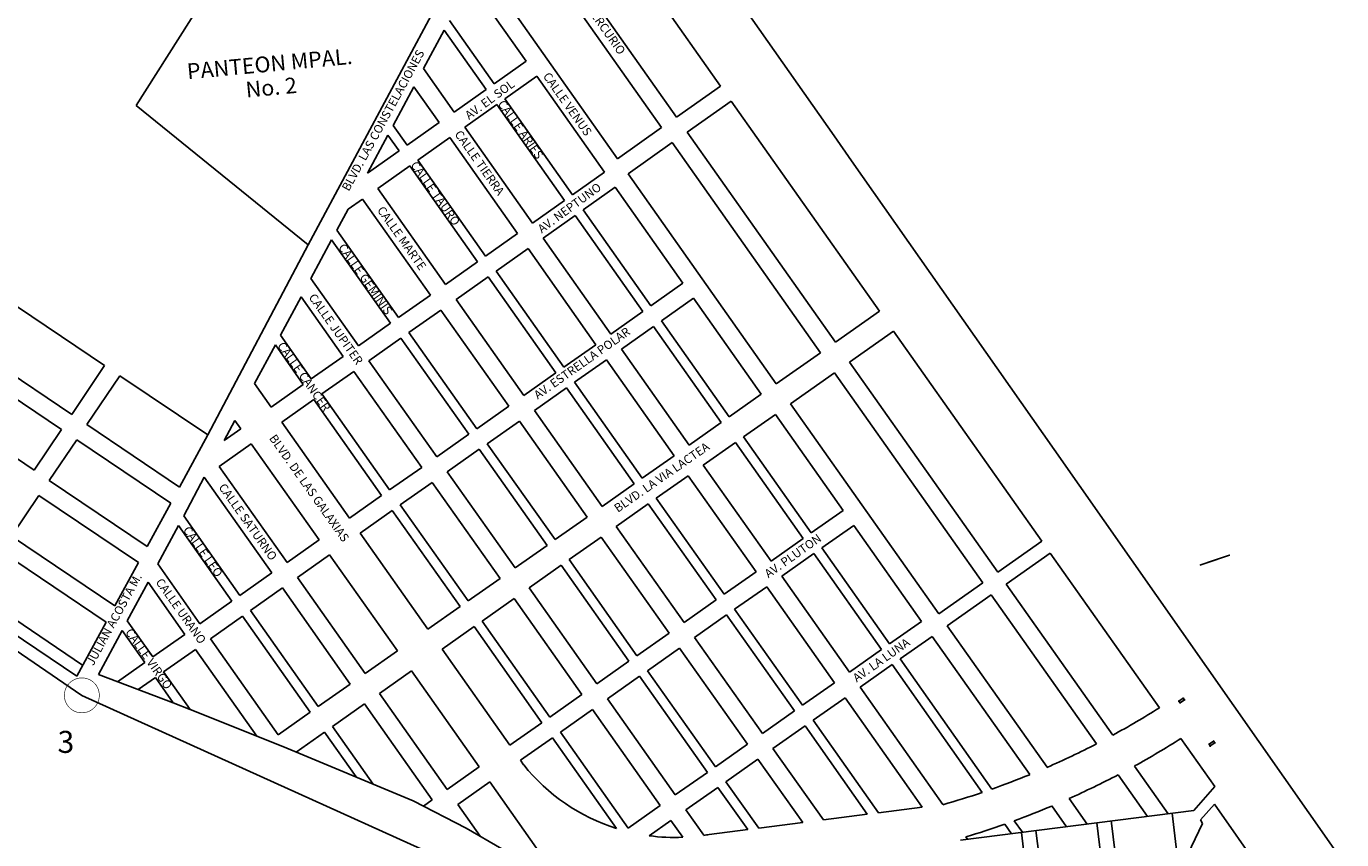
# Model space of a CAD drawing. Units: millimetres. Extents: x 1524 to 1988, y 1635 to 1944.
# Drawn here: x 1940 to 1954, y 1850 to 1858 of the extents above; entities that cross this region are included whole.
import ezdxf

# ---------------------------------------------------------------- set-up
doc = ezdxf.new("R2010")
doc.units = ezdxf.units.MM
for name, color, linetype in [('0AP', 5, 'Continuous'), ('DONAS', 7, 'Continuous'), ('ID-CALLES', 7, 'Continuous'), ('ID-DONAS', 7, 'Continuous'), ('ID-MANZANA', 7, 'Continuous'), ('MANZANA', 3, 'Continuous')]:
    doc.layers.add(name, color=color, linetype=linetype)
doc.styles.add('_STYLE', font='ROMANT.shx', dxfattribs={"height": 16.5})
doc.styles.add('ROMANT', font='romant', dxfattribs={"height": 70})
doc.styles.get("Standard").update_dxf_attribs({"font": 'arial.ttf'})
doc.dimstyles.new('ISO-25', dxfattribs={"dimtxt": 2.5, "dimasz": 2.5, "dimexe": 1.25, "dimexo": 0.625, "dimtad": 1, "dimtxsty": 'Standard', "dimcen": 2.5, "dimadec": 0, "dimazin": 0, "dimtfac": 1, "dimtmove": 0, "dimatfit": 3, "dimfxl": 0, "dimarcsym": 0})

msp = doc.modelspace()

# ---------------------------------------------------------------- linework, layer by layer
at = {"layer": 'DONAS', "linetype": 'Continuous', "const_width": 0.0062}
msp.add_lwpolyline([(1940.639, 1851.624, 1), (1940.993, 1851.624, 1)], format="xyb", close=True, dxfattribs=at)
at = {"layer": 'ID-MANZANA'}
for p, q in [((1947.283, 1857.797), (1945.782, 1859.926)), ((1946.837, 1857.483), (1945.551, 1859.307)), ((1946.685, 1857.376), (1945.506, 1859.048)), ((1945.315, 1858.049), (1944.747, 1858.854)), ((1946.239, 1857.061), (1945.06, 1858.733)), ((1944.991, 1857.82), (1944.538, 1858.463)), ((1944.485, 1858.365), (1944.275, 1857.974)), ((1944.91, 1857.763), (1944.485, 1858.365)), ((1945.315, 1858.049), (1944.991, 1857.82)), ((1944.586, 1857.534), (1944.275, 1857.974)), ((1944.177, 1857.79), (1943.967, 1857.399)), ((1944.434, 1857.427), (1944.177, 1857.79)), ((1945.422, 1857.897), (1945.098, 1857.668)), ((1946.109, 1856.924), (1945.422, 1857.897)), ((1946.837, 1857.483), (1947.283, 1857.797)), ((1946.837, 1857.483), (1947.283, 1857.797)), ((1944.91, 1857.763), (1944.586, 1857.534)), ((1944.91, 1857.763), (1944.586, 1857.534)), ((1945.784, 1856.695), (1945.098, 1857.668)), ((1946.944, 1857.331), (1947.39, 1857.645)), ((1948.891, 1855.517), (1947.39, 1857.645)), ((1945.017, 1857.611), (1944.693, 1857.382)), ((1945.703, 1856.638), (1945.017, 1857.611)), ((1944.109, 1857.198), (1943.967, 1857.399)), ((1944.434, 1857.427), (1944.109, 1857.198)), ((1945.379, 1856.409), (1944.693, 1857.382)), ((1946.239, 1857.061), (1946.685, 1857.376)), ((1943.915, 1857.301), (1943.708, 1856.915)), ((1944.028, 1857.141), (1943.915, 1857.301)), ((1944.541, 1857.275), (1944.216, 1857.046)), ((1945.227, 1856.302), (1944.541, 1857.275)), ((1948.445, 1855.203), (1946.944, 1857.331)), ((1944.028, 1857.141), (1943.708, 1856.915)), ((1946.346, 1856.909), (1946.792, 1857.224)), ((1948.293, 1855.095), (1946.792, 1857.224)), ((1944.135, 1856.989), (1943.811, 1856.76)), ((1944.821, 1856.016), (1944.135, 1856.989)), ((1944.903, 1856.073), (1944.216, 1857.046)), ((1946.109, 1856.924), (1945.784, 1856.695)), ((1947.847, 1854.781), (1946.346, 1856.909)), ((1944.497, 1855.787), (1943.811, 1856.76)), ((1946.216, 1856.772), (1945.891, 1856.543)), ((1946.902, 1855.799), (1946.216, 1856.772)), ((1943.659, 1856.653), (1943.511, 1856.549)), ((1944.345, 1855.68), (1943.659, 1856.653)), ((1945.703, 1856.638), (1945.379, 1856.409)), ((1943.511, 1856.549), (1943.397, 1856.336)), ((1945.81, 1856.486), (1945.486, 1856.257)), ((1946.496, 1855.513), (1945.81, 1856.486)), ((1946.578, 1855.57), (1945.891, 1856.543)), ((1944.021, 1855.451), (1943.397, 1856.336)), ((1943.345, 1856.238), (1943.135, 1855.847)), ((1943.94, 1855.394), (1943.345, 1856.238)), ((1945.227, 1856.302), (1944.903, 1856.073)), ((1946.172, 1855.284), (1945.486, 1856.257)), ((1945.334, 1856.15), (1945.01, 1855.921)), ((1946.02, 1855.177), (1945.334, 1856.15)), ((1944.821, 1856.016), (1944.497, 1855.787)), ((1945.696, 1854.948), (1945.01, 1855.921)), ((1943.616, 1855.166), (1943.135, 1855.847)), ((1944.929, 1855.864), (1944.604, 1855.635)), ((1945.615, 1854.891), (1944.929, 1855.864)), ((1946.902, 1855.799), (1946.578, 1855.57)), ((1941.046, 1854.966), (1940.018, 1855.658)), ((1943.037, 1855.663), (1942.827, 1855.272)), ((1943.463, 1855.058), (1943.037, 1855.663)), ((1944.345, 1855.68), (1944.021, 1855.451)), ((1947.009, 1855.647), (1946.685, 1855.418)), ((1947.695, 1854.674), (1947.009, 1855.647)), ((1944.452, 1855.528), (1944.128, 1855.299)), ((1945.138, 1854.555), (1944.452, 1855.528)), ((1945.29, 1854.662), (1944.604, 1855.635)), ((1946.496, 1855.513), (1946.172, 1855.284)), ((1948.445, 1855.203), (1948.891, 1855.517)), ((1940.765, 1851.82), (1935.424, 1855.42)), ((1935.438, 1855.41), (1940.765, 1851.82)), ((1943.94, 1855.394), (1943.616, 1855.166)), ((1947.371, 1854.445), (1946.685, 1855.418)), ((1943.139, 1854.83), (1942.827, 1855.272)), ((1944.047, 1855.242), (1943.723, 1855.014)), ((1944.733, 1854.269), (1944.047, 1855.242)), ((1944.814, 1854.326), (1944.128, 1855.299)), ((1946.604, 1855.361), (1946.279, 1855.132)), ((1947.29, 1854.388), (1946.604, 1855.361)), ((1948.588, 1855), (1949.034, 1855.314)), ((1950.535, 1853.186), (1949.034, 1855.314)), ((1940.713, 1854.471), (1939.685, 1855.165)), ((1942.775, 1855.175), (1942.565, 1854.783)), ((1943.058, 1854.772), (1942.775, 1855.175)), ((1946.02, 1855.177), (1945.696, 1854.948)), ((1946.965, 1854.159), (1946.279, 1855.132)), ((1940.609, 1854.317), (1939.581, 1855.01)), ((1943.463, 1855.058), (1943.139, 1854.83)), ((1944.409, 1854.041), (1943.723, 1855.014)), ((1946.127, 1855.025), (1945.803, 1854.796)), ((1946.813, 1854.052), (1946.127, 1855.025)), ((1947.847, 1854.781), (1948.293, 1855.095)), ((1950.089, 1852.872), (1948.588, 1855)), ((1940.713, 1854.471), (1941.046, 1854.966)), ((1940.868, 1854.367), (1941.201, 1854.862)), ((1942.091, 1854.262), (1941.201, 1854.862)), ((1943.571, 1854.906), (1943.246, 1854.678)), ((1944.257, 1853.933), (1943.571, 1854.906)), ((1945.615, 1854.891), (1945.29, 1854.662)), ((1947.99, 1854.578), (1948.436, 1854.893)), ((1949.937, 1852.765), (1948.436, 1854.893)), ((1942.734, 1854.544), (1942.565, 1854.783)), ((1943.058, 1854.772), (1942.734, 1854.544)), ((1945.722, 1854.739), (1945.398, 1854.51)), ((1946.408, 1853.766), (1945.722, 1854.739)), ((1946.489, 1853.823), (1945.803, 1854.796)), ((1940.332, 1853.906), (1939.304, 1854.599)), ((1943.165, 1854.62), (1942.841, 1854.392)), ((1943.851, 1853.648), (1943.165, 1854.62)), ((1943.932, 1853.705), (1943.246, 1854.678)), ((1947.695, 1854.674), (1947.371, 1854.445)), ((1949.491, 1852.45), (1947.99, 1854.578)), ((1945.138, 1854.555), (1944.814, 1854.326)), ((1946.084, 1853.537), (1945.398, 1854.51)), ((1947.838, 1854.471), (1947.514, 1854.242)), ((1948.524, 1853.498), (1947.838, 1854.471)), ((1940.332, 1853.906), (1940.609, 1854.317)), ((1941.805, 1853.735), (1940.868, 1854.367)), ((1942.364, 1854.409), (1942.256, 1854.206)), ((1942.424, 1854.325), (1942.256, 1854.206)), ((1942.424, 1854.325), (1942.364, 1854.409)), ((1943.527, 1853.419), (1942.841, 1854.392)), ((1945.246, 1854.403), (1944.921, 1854.174)), ((1945.932, 1853.43), (1945.246, 1854.403)), ((1947.29, 1854.388), (1946.965, 1854.159)), ((1940.486, 1853.802), (1940.764, 1854.213)), ((1941.716, 1853.571), (1940.764, 1854.213)), ((1941.805, 1853.735), (1942.091, 1854.262)), ((1942.207, 1853.944), (1942.531, 1854.173)), ((1942.262, 1854.211), (1942.259, 1854.214)), ((1943.217, 1853.2), (1942.531, 1854.173)), ((1944.733, 1854.269), (1944.409, 1854.041)), ((1945.607, 1853.202), (1944.921, 1854.174)), ((1947.433, 1854.185), (1947.108, 1853.957)), ((1948.119, 1853.212), (1947.433, 1854.185)), ((1948.2, 1853.27), (1947.514, 1854.242)), ((1944.84, 1854.117), (1944.516, 1853.889)), ((1945.526, 1853.144), (1944.84, 1854.117)), ((1946.813, 1854.052), (1946.489, 1853.823)), ((1942.893, 1852.971), (1942.207, 1853.944)), ((1944.257, 1853.933), (1943.932, 1853.705)), ((1947.794, 1852.984), (1947.108, 1853.957)), ((1941.478, 1853.133), (1940.486, 1853.802)), ((1942.056, 1853.835), (1941.847, 1853.444)), ((1942.741, 1852.864), (1942.056, 1853.835)), ((1942.741, 1852.864), (1942.056, 1853.835)), ((1944.364, 1853.781), (1944.04, 1853.553)), ((1945.05, 1852.809), (1944.364, 1853.781)), ((1945.202, 1852.916), (1944.516, 1853.889)), ((1946.956, 1853.849), (1946.632, 1853.621)), ((1947.642, 1852.876), (1946.956, 1853.849)), ((1940.105, 1853.236), (1940.382, 1853.648)), ((1941.389, 1852.969), (1940.382, 1853.648)), ((1943.851, 1853.648), (1943.527, 1853.419)), ((1946.408, 1853.766), (1946.084, 1853.537)), ((1941.478, 1853.133), (1941.716, 1853.571)), ((1944.726, 1852.58), (1944.04, 1853.553)), ((1946.551, 1853.563), (1946.227, 1853.335)), ((1947.237, 1852.591), (1946.551, 1853.563)), ((1947.318, 1852.648), (1946.632, 1853.621)), ((1942.416, 1852.636), (1941.847, 1853.444)), ((1943.959, 1853.496), (1943.634, 1853.267)), ((1944.645, 1852.523), (1943.959, 1853.496)), ((1945.932, 1853.43), (1945.607, 1853.202)), ((1948.524, 1853.498), (1948.2, 1853.27)), ((1941.794, 1853.346), (1941.584, 1852.955)), ((1942.335, 1852.578), (1941.794, 1853.346)), ((1942.335, 1852.578), (1941.794, 1853.346)), ((1942.335, 1852.578), (1941.794, 1853.346)), ((1944.32, 1852.294), (1943.634, 1853.267)), ((1946.913, 1852.362), (1946.227, 1853.335)), ((1948.631, 1853.346), (1948.307, 1853.118)), ((1949.317, 1852.373), (1948.631, 1853.346)), ((1941.151, 1852.531), (1940.105, 1853.236)), ((1942.893, 1852.971), (1943.217, 1853.2)), ((1945.526, 1853.144), (1945.202, 1852.916)), ((1946.075, 1853.228), (1945.75, 1852.999)), ((1946.761, 1852.255), (1946.075, 1853.228)), ((1948.119, 1853.212), (1947.794, 1852.984)), ((1948.993, 1852.145), (1948.307, 1853.118)), ((1950.089, 1852.872), (1950.535, 1853.186)), ((1941.062, 1852.367), (1940.001, 1853.082)), ((1943, 1852.819), (1943.324, 1853.048)), ((1944.01, 1852.075), (1943.324, 1853.048)), ((1946.436, 1852.026), (1945.75, 1852.999)), ((1948.226, 1853.06), (1947.902, 1852.832)), ((1948.912, 1852.087), (1948.226, 1853.06)), ((1950.62, 1853.065), (1950.175, 1852.75)), ((1950.175, 1852.75), (1950.62, 1853.065)), ((1951.725, 1851.498), (1950.62, 1853.065)), ((1941.151, 1852.531), (1941.389, 1852.969)), ((1942.011, 1852.35), (1941.584, 1852.955)), ((1942.416, 1852.636), (1942.741, 1852.864)), ((1945.669, 1852.942), (1945.345, 1852.713)), ((1946.355, 1851.969), (1945.669, 1852.942)), ((1947.642, 1852.876), (1947.318, 1852.648)), ((1941.486, 1852.771), (1941.276, 1852.38)), ((1941.859, 1852.242), (1941.486, 1852.771)), ((1941.859, 1852.242), (1941.486, 1852.771)), ((1941.859, 1852.242), (1941.486, 1852.771)), ((1941.859, 1852.242), (1941.486, 1852.771)), ((1942.524, 1852.484), (1942.848, 1852.712)), ((1943.534, 1851.739), (1942.848, 1852.712)), ((1943.686, 1851.847), (1943, 1852.819)), ((1945.05, 1852.809), (1944.726, 1852.58)), ((1946.031, 1851.74), (1945.345, 1852.713)), ((1947.75, 1852.724), (1947.425, 1852.496)), ((1948.436, 1851.752), (1947.75, 1852.724)), ((1948.588, 1851.859), (1947.902, 1852.832)), ((1949.491, 1852.45), (1949.937, 1852.765)), ((1951.253, 1851.22), (1950.175, 1852.75)), ((1950.175, 1852.75), (1950.456, 1852.35)), ((1940.824, 1851.929), (1939.724, 1852.671)), ((1942.011, 1852.35), (1942.335, 1852.578)), ((1945.193, 1852.606), (1944.869, 1852.377)), ((1945.879, 1851.633), (1945.193, 1852.606)), ((1947.237, 1852.591), (1946.913, 1852.362)), ((1949.577, 1852.329), (1950.023, 1852.643)), ((1950.023, 1852.643), (1949.577, 1852.329)), ((1951.088, 1851.133), (1950.023, 1852.643)), ((1943.21, 1851.511), (1942.524, 1852.484)), ((1944.645, 1852.523), (1944.32, 1852.294)), ((1948.111, 1851.523), (1947.425, 1852.496)), ((1940.765, 1851.82), (1941.062, 1852.367)), ((1941.535, 1852.014), (1941.276, 1852.38)), ((1942.118, 1852.198), (1942.443, 1852.426)), ((1943.129, 1851.453), (1942.443, 1852.426)), ((1944.788, 1852.32), (1944.463, 1852.091)), ((1945.474, 1851.347), (1944.788, 1852.32)), ((1945.555, 1851.404), (1944.869, 1852.377)), ((1947.344, 1852.439), (1947.02, 1852.21)), ((1948.03, 1851.466), (1947.344, 1852.439)), ((1949.317, 1852.373), (1948.993, 1852.145)), ((1950.588, 1850.895), (1949.577, 1852.329)), ((1941.224, 1852.282), (1940.984, 1851.834)), ((1941.454, 1851.957), (1941.224, 1852.282)), ((1941.535, 1852.014), (1941.859, 1852.242)), ((1942.804, 1851.225), (1942.118, 1852.198)), ((1946.761, 1852.255), (1946.436, 1852.026)), ((1947.706, 1851.237), (1947.02, 1852.21)), ((1949.425, 1852.221), (1949.1, 1851.993)), ((1949.425, 1852.221), (1949.1, 1851.993)), ((1950.412, 1850.821), (1949.425, 1852.221)), ((1941.642, 1851.862), (1941.966, 1852.09)), ((1941.966, 1852.09), (1942.587, 1851.21)), ((1943.686, 1851.847), (1944.01, 1852.075)), ((1945.149, 1851.118), (1944.463, 1852.091)), ((1944.463, 1852.091), (1945.149, 1851.118)), ((1946.868, 1852.103), (1946.544, 1851.874)), ((1947.554, 1851.13), (1946.868, 1852.103)), ((1948.912, 1852.087), (1948.588, 1851.859)), ((1941.454, 1851.957), (1941.177, 1851.761)), ((1946.355, 1851.969), (1946.031, 1851.74)), ((1949.019, 1851.935), (1948.695, 1851.707)), ((1949.019, 1851.935), (1948.695, 1851.707)), ((1949.932, 1850.641), (1949.019, 1851.935)), ((1950.03, 1850.675), (1949.1, 1851.993)), ((1941.742, 1851.548), (1940.984, 1851.834)), ((1941.561, 1851.805), (1941.387, 1851.682)), ((1941.742, 1851.548), (1941.561, 1851.805)), ((1941.642, 1851.862), (1941.912, 1851.479)), ((1943.829, 1851.644), (1944.153, 1851.873)), ((1944.839, 1850.9), (1944.153, 1851.873)), ((1944.153, 1851.873), (1944.839, 1850.9)), ((1946.463, 1851.817), (1946.138, 1851.588)), ((1947.149, 1850.844), (1946.463, 1851.817)), ((1947.23, 1850.901), (1946.544, 1851.874)), ((1943.21, 1851.511), (1943.534, 1851.739)), ((1944.515, 1850.671), (1943.829, 1851.644)), ((1948.436, 1851.752), (1948.111, 1851.523)), ((1949.534, 1850.517), (1948.695, 1851.707)), ((1941.912, 1851.479), (1941.742, 1851.548)), ((1943.353, 1851.308), (1943.677, 1851.537)), ((1944.363, 1850.564), (1943.677, 1851.537)), ((1945.879, 1851.633), (1945.555, 1851.404)), ((1946.824, 1850.615), (1946.138, 1851.588)), ((1948.543, 1851.6), (1948.219, 1851.371)), ((1948.543, 1851.6), (1948.219, 1851.371)), ((1949.229, 1850.627), (1948.543, 1851.6)), ((1951.914, 1851.565), (1951.922, 1851.564)), ((1951.967, 1851.595), (1951.922, 1851.564)), ((1951.934, 1851.548), (1951.922, 1851.564)), ((1951.932, 1851.54), (1951.934, 1851.548)), ((1951.978, 1851.579), (1951.934, 1851.548)), ((1951.968, 1851.603), (1951.967, 1851.595)), ((1951.978, 1851.579), (1951.967, 1851.595)), ((1951.987, 1851.578), (1951.978, 1851.579)), ((1942.85, 1851.105), (1941.912, 1851.479)), ((1942.804, 1851.225), (1943.129, 1851.453)), ((1945.986, 1851.481), (1945.662, 1851.252)), ((1946.672, 1850.508), (1945.986, 1851.481)), ((1948.03, 1851.466), (1947.706, 1851.237)), ((1942.985, 1851.049), (1943.272, 1851.251)), ((1943.592, 1850.797), (1943.272, 1851.251)), ((1943.764, 1850.725), (1943.353, 1851.308)), ((1945.474, 1851.347), (1945.149, 1851.118)), ((1946.348, 1850.279), (1945.662, 1851.252)), ((1948.138, 1851.314), (1947.813, 1851.085)), ((1948.138, 1851.314), (1947.813, 1851.085)), ((1948.768, 1850.419), (1948.138, 1851.314)), ((1948.88, 1850.433), (1948.219, 1851.371)), ((1945.581, 1851.195), (1945.257, 1850.966)), ((1946.229, 1850.276), (1945.581, 1851.195)), ((1947.554, 1851.13), (1947.23, 1850.901)), ((1952.288, 1850.7), (1951.944, 1851.188)), ((1952.222, 1851.129), (1952.23, 1851.128)), ((1952.274, 1851.16), (1952.23, 1851.128)), ((1952.241, 1851.112), (1952.23, 1851.128)), ((1952.24, 1851.104), (1952.241, 1851.112)), ((1952.286, 1851.143), (1952.241, 1851.112)), ((1952.276, 1851.168), (1952.274, 1851.16)), ((1952.286, 1851.143), (1952.274, 1851.16)), ((1952.294, 1851.142), (1952.286, 1851.143)), ((1944.169, 1850.556), (1942.85, 1851.105)), ((1947.661, 1850.978), (1947.337, 1850.749)), ((1947.661, 1850.978), (1947.337, 1850.749)), ((1948.114, 1850.336), (1947.661, 1850.978)), ((1948.323, 1850.362), (1947.813, 1851.085)), ((1944.515, 1850.671), (1944.839, 1850.9)), ((1945.289, 1850.92), (1945.257, 1850.966)), ((1945.257, 1850.966), (1945.289, 1850.92)), ((1947.149, 1850.844), (1946.824, 1850.615)), ((1951.473, 1850.908), (1951.814, 1850.425)), ((1944.622, 1850.519), (1944.947, 1850.748)), ((1944.622, 1850.519), (1944.947, 1850.748)), ((1944.947, 1850.748), (1945.633, 1849.775)), ((1944.947, 1850.748), (1945.633, 1849.775)), ((1945.633, 1849.775), (1944.947, 1850.748)), ((1947.669, 1850.279), (1947.337, 1850.749)), ((1951.308, 1850.82), (1951.606, 1850.398)), ((1947.256, 1850.692), (1946.932, 1850.463)), ((1947.256, 1850.692), (1946.932, 1850.463)), ((1947.557, 1850.265), (1947.256, 1850.692)), ((1949.229, 1850.627), (1949.325, 1850.49)), ((1950.811, 1850.578), (1950.993, 1850.32)), ((1952.288, 1850.7), (1952.075, 1850.458)), ((1944.708, 1850.28), (1944.169, 1850.556)), ((1944.275, 1850.502), (1944.363, 1850.564)), ((1944.622, 1850.519), (1944.848, 1850.198)), ((1944.848, 1850.198), (1944.622, 1850.519)), ((1946.672, 1850.508), (1946.348, 1850.279)), ((1947.113, 1850.206), (1946.932, 1850.463)), ((1949.325, 1850.49), (1948.88, 1850.433)), ((1952.075, 1850.458), (1949.713, 1850.157)), ((1950.637, 1850.503), (1950.784, 1850.293)), ((1946.78, 1850.356), (1946.561, 1850.202)), ((1946.78, 1850.356), (1946.561, 1850.202)), ((1946.899, 1850.186), (1946.78, 1850.356)), ((1948.114, 1850.336), (1947.669, 1850.279)), ((1948.768, 1850.419), (1948.323, 1850.362)), ((1948.766, 1850.422), (1948.761, 1850.418)), ((1950.16, 1850.318), (1950.227, 1850.222)), ((1950.256, 1850.353), (1950.339, 1850.237)), ((1951.19, 1849.536), (1951.091, 1850.333)), ((1951.337, 1849.555), (1951.238, 1850.355)), ((1951.91, 1849.972), (1951.853, 1850.431)), ((1944.708, 1850.28), (1946.545, 1849.215)), ((1947.557, 1850.265), (1947.167, 1850.215)), ((1949.765, 1850.189), (1949.782, 1850.166)), ((1950.427, 1849.442), (1950.328, 1850.235)), ((1950.574, 1849.46), (1950.476, 1850.254))]:
    msp.add_line(p, q, dxfattribs=at)
msp.add_lwpolyline([(1971.719, 1862.869), (1969.778, 1865.637), (1962.19, 1862.434), (1961.442, 1863.648), (1960.609, 1863.109), (1963.665, 1858.178), (1968.559, 1851.268), (1963.183, 1848.155), (1963.358, 1847.849), (1957.159, 1844.276), (1956.193, 1845.503), (1954.275, 1840.859), (1950.092, 1846.133), (1950.68, 1847.363), (1946.552, 1848.787), (1946.196, 1849.186), (1940.816, 1851.624), (1936.075, 1854.871)], dxfattribs=at)
at = {"layer": 'ID-MANZANA', "color": 6, "const_width": 0.0163, "elevation": 0.756}
msp.add_lwpolyline([(1952.134, 1852.943), (1952.44, 1853.046)], dxfattribs=at)
at = {"layer": 'ID-MANZANA'}
for centre, radius, start, end in [((1947.224, 1858.61), 8.417, 298.5984, 302.326), ((1947.224, 1858.61), 8.417, 293.5525, 297.3219), ((1947.224, 1858.61), 8.796, 298.884, 302.4497), ((1946.822, 1852.149), 1.965, 218.735, 252.4301), ((1947.224, 1858.61), 8.417, 289.4683, 292.2566), ((1947.224, 1858.61), 8.796, 294.0612, 297.6634), ((1947.224, 1858.61), 8.417, 285.9274, 288.7655), ((1947.224, 1858.61), 8.796, 290.163, 292.8236), ((1947.224, 1858.61), 8.796, 286.789, 289.4928), ((1946.822, 1852.149), 1.965, 262.3663, 272.2579), ((1946.822, 1852.149), 1.965, 278.5122, 280.1096)]:
    msp.add_arc(centre, radius, start, end, dxfattribs=at)
at = {"layer": 'MANZANA', "color": 252}
for p, q in [((1943.108, 1856.19), (1944.632, 1859.033)), ((1942.012, 1858.617), (1941.367, 1857.6)), ((1941.367, 1857.6), (1943.108, 1856.19)), ((1942.091, 1854.262), (1943.108, 1856.19)), ((1952.141, 1850.364), (1952.282, 1850.523)), ((1952.282, 1850.523), (1955.911, 1845.344)), ((1950.903, 1847.703), (1952.163, 1850.327)), ((1952.163, 1850.327), (1952.141, 1850.364))]:
    msp.add_line(p, q, dxfattribs=at)
msp.add_lwpolyline([(1954.433, 1860.07), (1954.127, 1860.468), (1954.098, 1860.448), (1953.032, 1861.766), (1947.457, 1858.684), (1948.432, 1857.292), (1948.609, 1857.039), (1950.659, 1854.114), (1955.057, 1847.838), (1957.242, 1844.72), (1962.833, 1847.882), (1962.637, 1848.149), (1968.139, 1851.342), (1965.679, 1854.689), (1963.356, 1857.907), (1961.457, 1861.178), (1961.398, 1861.263)], dxfattribs=at)

# ---------------------------------------------------------------- texts
at = {"layer": 'ID-CALLES', "style": '_STYLE'}
for s, height, rotation, p in [('CALLE MERCURIO', 0.08681, 305.2797, (1945.693, 1858.9)), ('BLVD. LAS CONSTELACIONES', 0.08681, 61.3951, (1943.519, 1856.725)), ('CALLE VENUS', 0.08681, 305.2797, (1945.48, 1857.897)), ('AV. EL SOL', 0.0868, 36.3614, (1944.736, 1857.453)), ('CALLE ARIES', 0.08681, 305.2797, (1945.022, 1857.616)), ('CALLE TIERRA', 0.08681, 305.2797, (1944.585, 1857.31)), ('CALLE TAURO', 0.08681, 305.2797, (1944.139, 1856.997)), ('CALLE MARTE', 0.08681, 305.2797, (1943.801, 1856.54)), ('CALLE GEMINIS', 0.08681, 305.2797, (1943.407, 1856.162)), ('CALLE JUPITER', 0.08681, 305.2797, (1943.108, 1855.656)), ('AV. ESTRELLA POLAR', 0.08681, 35.2797, (1945.432, 1854.62)), ('CALLE CANCER', 0.08681, 305.2797, (1942.791, 1855.166)), ('BLVD. DE LAS GALAXIAS', 0.08681, 305.2797, (1942.708, 1854.229)), ('BLVD. LA VIA LACTEA', 0.08681, 34.7677, (1946.243, 1853.473)), ('CALLE SATURNO', 0.08681, 305.2797, (1942.196, 1853.732)), ('AV. PLUTON', 0.0868, 35.2797, (1947.767, 1852.809)), ('JULIAN ACOSTA M.', 0.08681, 61.3951, (1940.932, 1851.919)), ('CALLE URANO', 0.08681, 305.2797, (1941.559, 1852.771)), ('CALLE VIRGO', 0.08681, 305.2797, (1941.251, 1852.263)), ('AV. LA LUNA', 0.08681, 35.2797, (1948.661, 1851.753))]:
    msp.add_text(s, height=height, rotation=rotation, dxfattribs=at).set_placement(p)
at = {"layer": 'ID-CALLES', "color": 7, "style": '_STYLE'}
msp.add_text('CALLE LEO', height=0.0868, rotation=305.2797, dxfattribs=at).set_placement((1941.835, 1853.298))
at = {"layer": 'ID-CALLES', "insert": (1945.421, 1856.373), "char_height": 0.08681, "width": 1.1498, "attachment_point": 1, "rotation": 36.3614, "style": '_STYLE'}
msp.add_mtext('{\\fArial|b1|i0|c0|p34;AV. NEPTUNO}', dxfattribs=at)
at = {"layer": 'ID-DONAS', "linetype": 'Continuous', "style": 'ROMANT'}
msp.add_text('3', height=0.223, dxfattribs=at).set_placement((1940.57, 1851.041))
at = {"layer": 'ID-MANZANA', "color": 7, "style": '_STYLE'}
for s, height, p in [('PANTEON MPAL.', 0.15971, (1941.888, 1857.865)), ('No. 2', 0.1597, (1942.482, 1857.68))]:
    msp.add_text(s, height=height, rotation=5.3869, dxfattribs=at).set_placement(p)

# ---------------------------------------------------------------- leaders
at = {"layer": '0AP', "color": 6}
msp.add_leader([(1943.465, 1863.158), (1930.789, 1857.731), (1918.095, 1857.731)], dimstyle='ISO-25', override={"dimgap": 0.625, "dimtad": 0}, dxfattribs=at)

doc.saveas('drawing.dxf')
